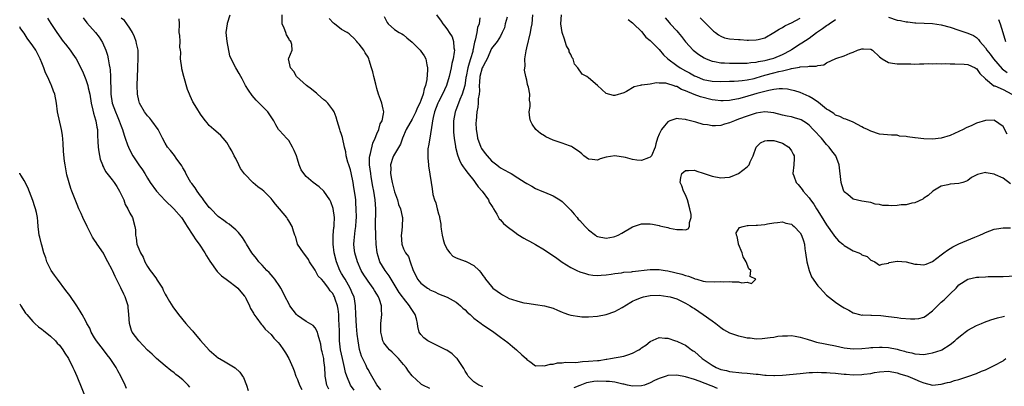
# Model space of a CAD drawing. Units: inches. Extents: x 2646000 to 2649000, y 1473000 to 1476000.
# Drawn here: x 2646000 to 2646223, y 1473761 to 1473844 of the extents above; entities that cross this region are included whole.
import ezdxf

# ---------------------------------------------------------------- set-up
doc = ezdxf.new("R2010")
doc.units = ezdxf.units.IN
doc.header["$MEASUREMENT"] = 0
doc.layers.add('LD26461473_2ft', color=232, linetype='Continuous')

msp = doc.modelspace()

# ---------------------------------------------------------------- linework, layer by layer
at = {"layer": 'LD26461473_2ft'}
for points, elevation in [([(2646006.29, 1473844.29), (2646007.04, 1473843.04), (2646008.4, 1473841), (2646009.86, 1473839), (2646010.37, 1473838.37), (2646011.43, 1473837), (2646012.07, 1473836.07), (2646012.77, 1473835), (2646014.24, 1473832.24), (2646015, 1473830.36), (2646015.43, 1473829), (2646015.52, 1473828.48), (2646015.87, 1473827), (2646016.19, 1473825), (2646016.6, 1473823.4), (2646016.71, 1473822.71), (2646017, 1473821.92), (2646017.2, 1473821.2), (2646017.28, 1473821), (2646017.51, 1473819.51), (2646017.65, 1473819), (2646017.65, 1473817.65), (2646017.75, 1473816.25), (2646017.78, 1473815), (2646017.93, 1473813.93), (2646018.27, 1473812.27), (2646018.75, 1473811), (2646018.81, 1473810.81), (2646019, 1473810.46), (2646019.49, 1473809.49), (2646021, 1473807.61), (2646021.44, 1473807), (2646022.04, 1473806.04), (2646022.66, 1473805), (2646023.59, 1473803), (2646023.95, 1473801.95), (2646024.55, 1473801), (2646025, 1473800.02), (2646025.57, 1473799), (2646026.12, 1473797), (2646026.25, 1473796.25), (2646026.25, 1473795), (2646026.42, 1473794.42), (2646026.58, 1473793), (2646027, 1473791.92), (2646027.38, 1473791), (2646027.99, 1473789.99), (2646028.38, 1473789), (2646029, 1473787.91), (2646029.6, 1473787), (2646030.22, 1473786.22), (2646031, 1473785.08), (2646031.04, 1473785.04), (2646032.36, 1473783), (2646032.55, 1473782.55), (2646033, 1473781.65), (2646033.23, 1473781.23), (2646033.38, 1473781), (2646033.96, 1473779.96), (2646034.75, 1473778.75), (2646036.01, 1473777), (2646037.64, 1473775), (2646038.3, 1473774.3), (2646039, 1473773.46), (2646039.23, 1473773.23), (2646039.4, 1473773), (2646041, 1473771.14), (2646043, 1473768.91), (2646045.11, 1473767.11), (2646045.28, 1473767), (2646047, 1473766.02), (2646048.9, 1473764.9), (2646049.93, 1473763.93), (2646050.56, 1473763), (2646050.72, 1473762.72), (2646051.42, 1473761), (2646051.79, 1473759.79)], 8670), ([(2646014.37, 1473844.37), (2646015.22, 1473843.22), (2646017.17, 1473841), (2646017.99, 1473839.99), (2646018.77, 1473838.77), (2646019.52, 1473837), (2646019.89, 1473835.89), (2646020.1, 1473835), (2646020.31, 1473833.69), (2646020.47, 1473833), (2646020.53, 1473832.53), (2646020.62, 1473831), (2646020.62, 1473829.38), (2646020.65, 1473829), (2646020.68, 1473827.32), (2646020.7, 1473827), (2646020.98, 1473825), (2646021.71, 1473823), (2646022.11, 1473822.11), (2646022.58, 1473821), (2646023, 1473819.75), (2646023.3, 1473819), (2646023.69, 1473817.69), (2646023.92, 1473817), (2646024.46, 1473815.54), (2646024.64, 1473815), (2646024.75, 1473814.75), (2646025.69, 1473813), (2646027, 1473810.97), (2646027.83, 1473809.83), (2646028.37, 1473809), (2646029, 1473807.93), (2646029.61, 1473807), (2646030.99, 1473805), (2646033, 1473802.89), (2646034.98, 1473801), (2646036.72, 1473799), (2646037, 1473798.6), (2646037.58, 1473797.58), (2646038, 1473797), (2646039.3, 1473795), (2646039.94, 1473793.94), (2646040.72, 1473793), (2646042.02, 1473791), (2646042.36, 1473790.36), (2646043.12, 1473789.12), (2646044.77, 1473786.77), (2646045, 1473786.57), (2646045.77, 1473785.77), (2646046.85, 1473785), (2646047.44, 1473784.56), (2646049, 1473783.38), (2646049.44, 1473783), (2646050.13, 1473782.13), (2646051, 1473781.17), (2646051.12, 1473781), (2646051.26, 1473780.74), (2646052.12, 1473779), (2646052.37, 1473778.37), (2646053, 1473777.33), (2646053.11, 1473777.11), (2646053.81, 1473776.19), (2646054.79, 1473774.79), (2646055, 1473774.58), (2646055.69, 1473773.69), (2646057, 1473772.49), (2646057.67, 1473771.67), (2646058.64, 1473770.64), (2646059, 1473770.18), (2646059.86, 1473769), (2646060.29, 1473768.29), (2646061.02, 1473767), (2646061.91, 1473765), (2646062.23, 1473764.23), (2646062.65, 1473763), (2646063, 1473762.27), (2646063.46, 1473761), (2646064.01, 1473760.01)], 8672), ([(2646070.1, 1473760.1), (2646069.63, 1473761), (2646069.36, 1473762.64), (2646069.28, 1473763), (2646069.25, 1473763.26), (2646069.21, 1473765), (2646069, 1473766.6), (2646068.94, 1473767), (2646068.56, 1473768.56), (2646068.47, 1473769), (2646068.27, 1473770.27), (2646068.09, 1473771), (2646067.65, 1473772.35), (2646067.54, 1473773), (2646067, 1473773.96), (2646066.52, 1473774.52), (2646065, 1473775.43), (2646063, 1473776.8), (2646062.8, 1473777), (2646061.27, 1473779), (2646061, 1473779.49), (2646060.22, 1473781), (2646059.84, 1473781.84), (2646059.24, 1473783), (2646059, 1473783.37), (2646057.88, 1473785), (2646057.48, 1473785.48), (2646056.54, 1473786.54), (2646056.07, 1473787), (2646055, 1473788.19), (2646054.21, 1473789), (2646053.69, 1473789.69), (2646052.64, 1473791), (2646051.41, 1473793), (2646051.27, 1473793.27), (2646050.52, 1473794.52), (2646049.65, 1473795.65), (2646049, 1473796.24), (2646048.13, 1473797), (2646047.49, 1473797.49), (2646047, 1473797.78), (2646046.33, 1473798.33), (2646045, 1473799.25), (2646043.33, 1473801), (2646043, 1473801.33), (2646041.72, 1473803), (2646041.43, 1473803.43), (2646041, 1473803.94), (2646040.21, 1473805), (2646039.76, 1473805.76), (2646039, 1473806.73), (2646038.8, 1473807), (2646038.5, 1473807.5), (2646037.67, 1473809), (2646037.49, 1473809.49), (2646037, 1473810.28), (2646036.76, 1473810.76), (2646035.49, 1473812.51), (2646035.09, 1473813.09), (2646034.21, 1473814.21), (2646033.55, 1473815), (2646033, 1473815.92), (2646032.41, 1473817), (2646031.95, 1473817.95), (2646031.41, 1473819), (2646030, 1473821), (2646029.55, 1473821.55), (2646029, 1473822.07), (2646028.31, 1473823), (2646027.15, 1473825), (2646027, 1473825.56), (2646026.7, 1473827), (2646026.64, 1473829), (2646026.69, 1473831), (2646026.77, 1473832.77), (2646026.78, 1473833.22), (2646026.89, 1473835), (2646026.84, 1473837), (2646026.51, 1473838.51), (2646026.39, 1473839), (2646026.02, 1473840.02), (2646025.59, 1473841), (2646025, 1473842.02), (2646024.33, 1473843), (2646023.77, 1473843.77), (2646023, 1473844.28)], 8674), ([(2646075.86, 1473759.86), (2646075.02, 1473761), (2646074.15, 1473763), (2646073.87, 1473763.87), (2646073.65, 1473765), (2646073.18, 1473767), (2646072.76, 1473769), (2646072.54, 1473771), (2646072.5, 1473773), (2646072.47, 1473775), (2646072.41, 1473775.59), (2646072.36, 1473777), (2646072.23, 1473778.23), (2646072.04, 1473779), (2646071.53, 1473780.47), (2646071.36, 1473781), (2646071.23, 1473781.23), (2646071, 1473781.74), (2646070.4, 1473782.4), (2646070.04, 1473783), (2646069, 1473784.44), (2646068.46, 1473785), (2646067.72, 1473785.72), (2646067, 1473787.07), (2646065.74, 1473789), (2646065.48, 1473789.48), (2646064.66, 1473790.66), (2646064.34, 1473791), (2646063, 1473793), (2646062.59, 1473794.59), (2646062.42, 1473795), (2646062.1, 1473795.9), (2646061.8, 1473797), (2646061, 1473798.29), (2646060.74, 1473798.74), (2646060.57, 1473799), (2646058.93, 1473801), (2646058.03, 1473802.03), (2646057.29, 1473803), (2646057, 1473803.31), (2646055.33, 1473805), (2646055, 1473805.27), (2646054, 1473806), (2646052.93, 1473806.93), (2646051, 1473808.96), (2646050.11, 1473810.11), (2646049.71, 1473811), (2646049, 1473812.38), (2646048.65, 1473813), (2646048.13, 1473814.13), (2646047.58, 1473815), (2646047, 1473816.01), (2646046.13, 1473817), (2646045.62, 1473817.62), (2646045, 1473818.19), (2646044, 1473819), (2646043, 1473819.94), (2646042.49, 1473820.49), (2646042.13, 1473821), (2646041.62, 1473821.62), (2646041, 1473822.45), (2646040.19, 1473823.81), (2646039.28, 1473825.28), (2646038.64, 1473826.64), (2646038.53, 1473827), (2646038.09, 1473828.09), (2646037.22, 1473831), (2646036.78, 1473832.78), (2646036.75, 1473833), (2646036.5, 1473835), (2646036.52, 1473836.52), (2646036.45, 1473837), (2646036.31, 1473837.69), (2646036.36, 1473839), (2646036.34, 1473840.34), (2646036.16, 1473841), (2646036.21, 1473843), (2646036.15, 1473844.15)], 8676), ([(2646081.92, 1473759.92), (2646080.98, 1473761.02), (2646079.82, 1473763), (2646079.57, 1473763.57), (2646079, 1473764.5), (2646078.75, 1473765), (2646078.55, 1473765.45), (2646077.55, 1473767.55), (2646077.07, 1473769.07), (2646076.73, 1473771), (2646076.55, 1473772.55), (2646076.38, 1473774.38), (2646076.24, 1473777), (2646076.17, 1473779), (2646076.01, 1473780.01), (2646075.82, 1473781), (2646075.58, 1473781.58), (2646074.94, 1473783), (2646073.8, 1473785), (2646073.52, 1473785.52), (2646073, 1473786.34), (2646072.61, 1473787), (2646071.81, 1473789), (2646071.34, 1473791), (2646071.06, 1473793), (2646071.07, 1473795), (2646071.25, 1473796.75), (2646071.31, 1473797), (2646071.35, 1473797.35), (2646071.38, 1473799), (2646071.08, 1473801.08), (2646070.57, 1473802.57), (2646070.33, 1473803), (2646069, 1473804.99), (2646067.95, 1473805.95), (2646066.54, 1473807), (2646065, 1473808.36), (2646064.42, 1473809), (2646063.85, 1473809.85), (2646063.38, 1473811), (2646063, 1473812.24), (2646062.74, 1473813), (2646062.24, 1473814.24), (2646061.89, 1473815), (2646061, 1473816.51), (2646060.53, 1473817), (2646059.81, 1473817.81), (2646058.84, 1473818.84), (2646058.72, 1473819), (2646058.08, 1473820.08), (2646057.6, 1473821), (2646057, 1473821.84), (2646056.57, 1473822.57), (2646056.26, 1473823), (2646055, 1473824.26), (2646054.31, 1473825), (2646053.65, 1473825.65), (2646052.72, 1473826.72), (2646051.89, 1473827.89), (2646051.24, 1473829), (2646050.46, 1473830.46), (2646050.13, 1473831), (2646049.74, 1473831.74), (2646048.99, 1473833), (2646047.93, 1473835), (2646047.68, 1473835.68), (2646047.05, 1473839), (2646046.83, 1473841), (2646047.11, 1473843), (2646047.14, 1473843.14), (2646047.75, 1473845)], 8678), ([(2646093, 1473760.25), (2646091.43, 1473761), (2646091.14, 1473761.14), (2646091, 1473761.24), (2646089, 1473763.07), (2646088.18, 1473764.18), (2646087.64, 1473765), (2646087, 1473765.67), (2646085.91, 1473767), (2646084.43, 1473768.43), (2646083.88, 1473769), (2646083.46, 1473769.46), (2646082.59, 1473770.59), (2646082.37, 1473771), (2646082.18, 1473771.82), (2646081.86, 1473773), (2646081.91, 1473775), (2646082.14, 1473777), (2646082.04, 1473778.04), (2646082.04, 1473779), (2646081.57, 1473780.43), (2646081.35, 1473781), (2646081, 1473781.59), (2646080.44, 1473782.44), (2646080.13, 1473783), (2646079, 1473784.55), (2646078.69, 1473785), (2646078.02, 1473786.02), (2646077.45, 1473787), (2646076.57, 1473789), (2646076.01, 1473791), (2646075.87, 1473792.13), (2646075.78, 1473793), (2646075.84, 1473793.84), (2646076.07, 1473796.07), (2646076.25, 1473797), (2646076.31, 1473798.31), (2646076.36, 1473799), (2646076.33, 1473801), (2646076.26, 1473802.26), (2646076.2, 1473803), (2646076.07, 1473804.07), (2646075.81, 1473805.81), (2646075.6, 1473807), (2646075.17, 1473809.17), (2646075, 1473809.87), (2646074.74, 1473810.74), (2646074.63, 1473811), (2646074.44, 1473811.56), (2646074.06, 1473813), (2646073.96, 1473813.96), (2646073.67, 1473815), (2646073.2, 1473817.2), (2646073, 1473817.86), (2646072.7, 1473818.7), (2646072.63, 1473819), (2646072.02, 1473821), (2646071.8, 1473821.8), (2646071.31, 1473823), (2646071, 1473823.48), (2646069.9, 1473825), (2646069.46, 1473825.46), (2646069, 1473825.74), (2646067.54, 1473827), (2646067.28, 1473827.28), (2646067, 1473827.47), (2646066.17, 1473828.17), (2646065.03, 1473829), (2646062.74, 1473831), (2646062.15, 1473832.15), (2646061.38, 1473833), (2646060.97, 1473835), (2646061, 1473835.17), (2646061.8, 1473837), (2646061.74, 1473838.26), (2646061.49, 1473839), (2646061.21, 1473839.21), (2646061, 1473839.67), (2646060.48, 1473840.48), (2646060.33, 1473841), (2646059.99, 1473842.01), (2646059.53, 1473843), (2646059.5, 1473843.5), (2646059.5, 1473845)], 8680), ([(2646105, 1473760.57), (2646104.72, 1473760.72), (2646104.09, 1473761), (2646103, 1473761.7), (2646101.72, 1473763), (2646101.48, 1473763.48), (2646101, 1473764.18), (2646100.75, 1473764.75), (2646100.6, 1473765), (2646099.68, 1473766.32), (2646099.24, 1473767), (2646099.12, 1473767.12), (2646099, 1473767.21), (2646098.08, 1473768.08), (2646096.88, 1473768.88), (2646096.65, 1473769), (2646095, 1473769.85), (2646094.2, 1473770.2), (2646092.85, 1473770.85), (2646092.59, 1473771), (2646091.68, 1473771.68), (2646091, 1473772.5), (2646090.62, 1473773), (2646090.26, 1473774.26), (2646090.2, 1473775), (2646089.98, 1473776.02), (2646089.7, 1473777), (2646088.61, 1473778.61), (2646088.41, 1473779), (2646087, 1473780.68), (2646086.79, 1473781), (2646086.04, 1473782.04), (2646083.78, 1473785.78), (2646082.88, 1473787), (2646081.69, 1473789), (2646081.51, 1473789.51), (2646081.07, 1473791), (2646080.86, 1473793), (2646080.78, 1473794.78), (2646080.78, 1473795.22), (2646080.72, 1473797), (2646080.75, 1473801), (2646080.64, 1473803), (2646080.33, 1473805), (2646080.09, 1473806.09), (2646079.74, 1473808.26), (2646079.6, 1473809), (2646079.35, 1473811), (2646079.36, 1473812.64), (2646079.39, 1473813), (2646079.57, 1473813.57), (2646080.09, 1473815.91), (2646080.64, 1473817), (2646081, 1473818), (2646081.42, 1473819), (2646081.74, 1473820.26), (2646082.18, 1473821), (2646082.52, 1473822.52), (2646082.56, 1473823), (2646082.42, 1473823.58), (2646082.12, 1473825), (2646081.8, 1473825.8), (2646081.4, 1473827), (2646081, 1473828.29), (2646080.73, 1473829.27), (2646080.28, 1473831), (2646080.07, 1473832.07), (2646079.81, 1473833), (2646079.28, 1473834.72), (2646079.21, 1473835), (2646079, 1473835.39), (2646078.37, 1473836.37), (2646078.02, 1473837), (2646077, 1473838.38), (2646076.7, 1473838.7), (2646076.48, 1473839), (2646075.74, 1473839.74), (2646075, 1473840.42), (2646074.68, 1473840.68), (2646074.26, 1473841), (2646073, 1473841.72), (2646071.37, 1473843), (2646071.15, 1473843.15), (2646070.19, 1473844.19)], 8682), ([(2646082.67, 1473844.67), (2646083, 1473843.87), (2646083.3, 1473843.3), (2646083.54, 1473843), (2646085, 1473841.66), (2646086.08, 1473841), (2646086.68, 1473840.68), (2646087, 1473840.45), (2646087.83, 1473839.83), (2646089, 1473838.85), (2646090.84, 1473837), (2646091, 1473836.81), (2646091.73, 1473835.73), (2646092.07, 1473835), (2646092.3, 1473833.7), (2646092.48, 1473833), (2646092.51, 1473832.51), (2646092.33, 1473830.33), (2646092.04, 1473829), (2646091.74, 1473828.26), (2646091.51, 1473827), (2646091, 1473825.58), (2646090.75, 1473825), (2646090.15, 1473823.85), (2646089.82, 1473823), (2646089, 1473821.35), (2646087.68, 1473819), (2646086.83, 1473817), (2646086.34, 1473815.66), (2646084.74, 1473813), (2646084.65, 1473812.65), (2646084.06, 1473811), (2646084.14, 1473810.14), (2646084.08, 1473809), (2646084.3, 1473807.7), (2646084.46, 1473807), (2646085, 1473804.87), (2646085.65, 1473803), (2646085.94, 1473801.94), (2646086.32, 1473801), (2646086.73, 1473799.27), (2646086.78, 1473799), (2646086.76, 1473797), (2646086.57, 1473795.43), (2646086.53, 1473795), (2646086.64, 1473793), (2646087, 1473791.93), (2646087.51, 1473791), (2646088.17, 1473790.17), (2646088.58, 1473789), (2646089.23, 1473787), (2646089.87, 1473785.88), (2646090.24, 1473785), (2646091, 1473784.12), (2646092.45, 1473783), (2646092.79, 1473782.8), (2646093, 1473782.62), (2646094.18, 1473782.18), (2646095, 1473781.68), (2646096.94, 1473780.94), (2646099, 1473779.82), (2646099.42, 1473779.42), (2646099.95, 1473779), (2646100.46, 1473778.46), (2646101, 1473778.07), (2646101.51, 1473777.51), (2646102.12, 1473777), (2646103, 1473776.19), (2646104.63, 1473775), (2646104.83, 1473774.83), (2646107.2, 1473773.2), (2646109, 1473771.9), (2646110.66, 1473770.66), (2646111.77, 1473769.77), (2646112.69, 1473769), (2646113.85, 1473767.85), (2646114.86, 1473767), (2646115, 1473766.81), (2646115.65, 1473766.35), (2646117, 1473765.34), (2646118.59, 1473765.41), (2646119, 1473765.34), (2646120.26, 1473765.74), (2646121, 1473765.77), (2646121.95, 1473766.05), (2646123, 1473766.06), (2646123.78, 1473766.22), (2646126.14, 1473766.14), (2646127.64, 1473766.36), (2646129, 1473766.39), (2646131, 1473766.58), (2646131.4, 1473766.6), (2646133, 1473766.85), (2646133.15, 1473766.85), (2646133.99, 1473767), (2646137, 1473767.59), (2646137.88, 1473767.88), (2646139, 1473768.21), (2646140.4, 1473769), (2646140.77, 1473769.23), (2646141, 1473769.42), (2646141.97, 1473770.03), (2646143, 1473770.89), (2646145, 1473771.76), (2646146.33, 1473771.67), (2646147, 1473771.61), (2646148.71, 1473771), (2646149, 1473770.92), (2646150.32, 1473770.32), (2646151, 1473770.06), (2646151.62, 1473769.62), (2646152.37, 1473769), (2646152.75, 1473768.75), (2646153, 1473768.59), (2646154.75, 1473767), (2646157, 1473765.48), (2646157.95, 1473765), (2646159, 1473764.56), (2646160.29, 1473764.29), (2646161, 1473764.09), (2646163.79, 1473763.79), (2646165, 1473763.71), (2646167, 1473763.47), (2646167.45, 1473763.45), (2646169, 1473763.24), (2646169.26, 1473763.26), (2646171, 1473763.16), (2646171.18, 1473763.18), (2646173, 1473763.26), (2646177, 1473763.65), (2646177.7, 1473763.7), (2646179, 1473763.82), (2646179.82, 1473763.82), (2646181, 1473763.89), (2646181.84, 1473763.84), (2646183, 1473763.84), (2646183.76, 1473763.76), (2646185, 1473763.69), (2646185.61, 1473763.61), (2646187, 1473763.5), (2646187.45, 1473763.45), (2646189, 1473763.35), (2646191, 1473763.37), (2646191.44, 1473763.44), (2646193, 1473763.63), (2646193.81, 1473763.81), (2646195, 1473764.03), (2646197, 1473764.14), (2646199, 1473763.77), (2646199.57, 1473763.57), (2646201.38, 1473763), (2646203, 1473762.32), (2646204.23, 1473761.77), (2646205, 1473761.53), (2646207, 1473760.99), (2646209, 1473761.16), (2646210.4, 1473761.6), (2646211, 1473761.68), (2646212, 1473762), (2646213, 1473762.24), (2646215, 1473762.9), (2646217, 1473763.64), (2646218.13, 1473764.13), (2646219, 1473764.48), (2646221, 1473765.42), (2646223, 1473766.53), (2646223.28, 1473766.72), (2646223.61, 1473767)], 8684), ([(2646094.54, 1473845), (2646095.57, 1473843.57), (2646095.95, 1473843), (2646096.42, 1473842.42), (2646097, 1473841.62), (2646097.43, 1473841), (2646098.04, 1473840.04), (2646098.35, 1473839), (2646098.46, 1473837.54), (2646098.58, 1473837), (2646098.56, 1473836.56), (2646098.29, 1473835), (2646098, 1473834), (2646097.84, 1473833), (2646097.41, 1473831), (2646096.82, 1473829), (2646095.91, 1473827), (2646095, 1473825.31), (2646094.85, 1473825), (2646094.06, 1473823), (2646093.74, 1473821.74), (2646093.59, 1473821), (2646093.57, 1473820.43), (2646092.98, 1473817), (2646092.73, 1473815.27), (2646092.65, 1473815), (2646092.59, 1473814.59), (2646092.58, 1473813), (2646092.55, 1473812.55), (2646092.74, 1473811), (2646092.74, 1473810.74), (2646093.28, 1473807), (2646093.54, 1473805.54), (2646093.72, 1473804.28), (2646094.08, 1473803), (2646094.37, 1473802.37), (2646094.68, 1473801), (2646095, 1473799.88), (2646095.22, 1473799.22), (2646095.23, 1473799), (2646095.51, 1473797.51), (2646095.53, 1473797), (2646095.59, 1473796.41), (2646095.79, 1473795), (2646096.02, 1473794.02), (2646096.33, 1473793), (2646097, 1473791.66), (2646097.55, 1473791), (2646098.26, 1473790.26), (2646099, 1473789.85), (2646099.61, 1473789.61), (2646101, 1473789.14), (2646101.12, 1473789.12), (2646101.42, 1473789), (2646103, 1473788.15), (2646104.22, 1473787), (2646104.57, 1473786.57), (2646105, 1473785.88), (2646105.38, 1473785.38), (2646105.6, 1473785), (2646107, 1473783.33), (2646107.31, 1473783), (2646108.27, 1473782.27), (2646109, 1473781.77), (2646109.5, 1473781.5), (2646110.31, 1473781), (2646111, 1473780.66), (2646111.54, 1473780.46), (2646113, 1473780.03), (2646114.32, 1473779.68), (2646115, 1473779.59), (2646115.54, 1473779.54), (2646117, 1473779.25), (2646119, 1473778.98), (2646121, 1473778.42), (2646121.96, 1473777.96), (2646123, 1473777.54), (2646123.37, 1473777.37), (2646124.48, 1473777), (2646125, 1473776.85), (2646127, 1473776.54), (2646127.49, 1473776.51), (2646129, 1473776.48), (2646131, 1473776.63), (2646133, 1473777.02), (2646135, 1473777.66), (2646136.6, 1473778.6), (2646137, 1473778.82), (2646137.25, 1473779), (2646139, 1473780.04), (2646139.64, 1473780.36), (2646141, 1473780.88), (2646141.49, 1473781), (2646143, 1473781.3), (2646145, 1473781.38), (2646147, 1473781.13), (2646147.49, 1473781), (2646149, 1473780.53), (2646150.06, 1473780.06), (2646151, 1473779.61), (2646152.05, 1473779), (2646152.6, 1473778.6), (2646153, 1473778.35), (2646154.97, 1473777), (2646157, 1473775.54), (2646157.87, 1473775), (2646159, 1473774.04), (2646159.64, 1473773.64), (2646161, 1473772.82), (2646163, 1473772.14), (2646164.09, 1473771.91), (2646165, 1473771.74), (2646165.69, 1473771.69), (2646167, 1473771.52), (2646168.41, 1473771.59), (2646169, 1473771.6), (2646170.18, 1473771.82), (2646171, 1473771.89), (2646171.93, 1473772.07), (2646173, 1473772.15), (2646174.15, 1473772.15), (2646175, 1473772.22), (2646175.88, 1473772.12), (2646177, 1473771.9), (2646178.6, 1473771.4), (2646179.77, 1473771), (2646180.71, 1473770.71), (2646185, 1473769.87), (2646187, 1473769.44), (2646189, 1473769.21), (2646191, 1473769.29), (2646192.54, 1473769.46), (2646193, 1473769.49), (2646193.5, 1473769.5), (2646195, 1473769.6), (2646195.57, 1473769.57), (2646197, 1473769.51), (2646199, 1473769.14), (2646199.44, 1473769), (2646200.68, 1473768.68), (2646201, 1473768.57), (2646202.28, 1473768.28), (2646203, 1473768.06), (2646204.03, 1473768.03), (2646205, 1473767.95), (2646206.16, 1473768.16), (2646207, 1473768.28), (2646209, 1473768.95), (2646209.11, 1473769), (2646211, 1473770.21), (2646212.03, 1473771), (2646212.55, 1473771.45), (2646213, 1473771.88), (2646213.64, 1473772.36), (2646214.44, 1473773), (2646215, 1473773.42), (2646217, 1473774.5), (2646218.15, 1473775), (2646218.76, 1473775.24), (2646220.22, 1473775.78), (2646221, 1473776), (2646221.74, 1473776.26), (2646223, 1473776.54), (2646223.35, 1473776.65)], 8686), ([(2646104.33, 1473844.33), (2646104.17, 1473843), (2646103.85, 1473842.15), (2646103.7, 1473841), (2646103.29, 1473839.29), (2646103.15, 1473838.85), (2646103, 1473838.07), (2646102.8, 1473837.2), (2646102.78, 1473837), (2646102.73, 1473836.73), (2646102.26, 1473835), (2646101.92, 1473834.08), (2646101.65, 1473833), (2646101.23, 1473831), (2646101.21, 1473830.79), (2646101, 1473829.49), (2646100.91, 1473829), (2646100.32, 1473827), (2646099.8, 1473825.8), (2646099.5, 1473825), (2646099.39, 1473824.61), (2646098.84, 1473823.16), (2646098.76, 1473823), (2646098.4, 1473821), (2646098.38, 1473819), (2646098.41, 1473818.41), (2646098.55, 1473817), (2646098.83, 1473815.17), (2646098.84, 1473815), (2646099.25, 1473813.25), (2646099.8, 1473811.8), (2646100.29, 1473811), (2646100.54, 1473810.54), (2646101, 1473809.91), (2646101.37, 1473809.37), (2646101.7, 1473809), (2646103, 1473807.4), (2646103.3, 1473807), (2646104, 1473806), (2646104.85, 1473805), (2646106.34, 1473803), (2646106.5, 1473802.5), (2646107, 1473801.77), (2646107.28, 1473801.28), (2646107.48, 1473801), (2646108.22, 1473799.78), (2646108.58, 1473799), (2646108.73, 1473798.73), (2646109, 1473798.53), (2646109.69, 1473797.69), (2646110.54, 1473797), (2646112.27, 1473795.73), (2646113, 1473795.17), (2646114.32, 1473794.32), (2646115, 1473793.97), (2646115.62, 1473793.62), (2646117, 1473792.86), (2646119, 1473791.66), (2646121.79, 1473789.79), (2646123, 1473788.92), (2646125, 1473787.68), (2646126.37, 1473787), (2646127, 1473786.7), (2646128.28, 1473786.28), (2646129, 1473786.08), (2646129.96, 1473785.96), (2646131, 1473785.85), (2646131.9, 1473785.9), (2646133, 1473786), (2646134.16, 1473786.16), (2646135, 1473786.32), (2646136.49, 1473786.49), (2646137, 1473786.58), (2646138.73, 1473786.73), (2646139, 1473786.77), (2646143, 1473787.21), (2646145, 1473787.21), (2646146.34, 1473787), (2646147, 1473786.91), (2646148.56, 1473786.56), (2646150.15, 1473786.15), (2646151, 1473785.85), (2646151.69, 1473785.69), (2646153, 1473785.15), (2646153.14, 1473785.14), (2646153.55, 1473785), (2646155, 1473784.6), (2646155.49, 1473784.51), (2646157.61, 1473784.39), (2646159, 1473784.51), (2646159.54, 1473784.46), (2646161, 1473784.52), (2646161.6, 1473784.4), (2646163, 1473784.4), (2646163.8, 1473784.2), (2646165, 1473784.34), (2646165.92, 1473784.08), (2646166.92, 1473785), (2646165.63, 1473785.64), (2646165.78, 1473787), (2646165.37, 1473787.37), (2646164.72, 1473789), (2646164.09, 1473790.09), (2646163.84, 1473791), (2646163.03, 1473793), (2646163.04, 1473793.04), (2646163, 1473793.14), (2646162.71, 1473794.71), (2646162.56, 1473795), (2646162.47, 1473795.53), (2646163.21, 1473796.79), (2646164.06, 1473797), (2646165, 1473797.18), (2646165.2, 1473797.2), (2646167, 1473797.26), (2646167.32, 1473797.32), (2646169, 1473797.45), (2646169.58, 1473797.58), (2646171, 1473797.84), (2646171.88, 1473797.88), (2646173, 1473798.02), (2646173.76, 1473797.76), (2646175, 1473797.51), (2646175.27, 1473797.27), (2646175.65, 1473797), (2646177, 1473795.58), (2646177.32, 1473795), (2646177.74, 1473793.74), (2646177.95, 1473793), (2646178.05, 1473791.95), (2646178.23, 1473791), (2646178.52, 1473789), (2646179.06, 1473787), (2646179.59, 1473785.59), (2646181, 1473783.53), (2646181.49, 1473783), (2646182.2, 1473782.2), (2646183, 1473781.43), (2646185, 1473779.84), (2646186.21, 1473779), (2646187, 1473778.51), (2646188, 1473778), (2646189, 1473777.42), (2646189.3, 1473777.3), (2646190.44, 1473777), (2646191, 1473776.89), (2646191.1, 1473776.9), (2646193, 1473776.82), (2646193.17, 1473776.83), (2646195.25, 1473776.75), (2646197, 1473776.58), (2646199, 1473776.34), (2646199.79, 1473776.21), (2646201.99, 1473776.01), (2646203, 1473776.01), (2646203.87, 1473776.13), (2646205, 1473776.43), (2646205.38, 1473776.62), (2646207, 1473777.82), (2646208.16, 1473779), (2646209, 1473779.79), (2646209.65, 1473780.35), (2646211, 1473781.73), (2646212.33, 1473783), (2646213, 1473783.71), (2646215, 1473785), (2646217, 1473785.46), (2646217.49, 1473785.49), (2646219, 1473785.58), (2646219.6, 1473785.6), (2646223, 1473785.66), (2646227, 1473785.84)], 8688), ([(2646110.53, 1473844.53), (2646110.11, 1473843), (2646109.91, 1473842.09), (2646109.42, 1473841), (2646109, 1473840.15), (2646108.26, 1473839), (2646107, 1473837.37), (2646105.99, 1473835), (2646105.66, 1473834.34), (2646105, 1473833.23), (2646104.91, 1473833), (2646104.35, 1473831), (2646104.29, 1473829.71), (2646104.2, 1473829), (2646104.26, 1473827.74), (2646104.17, 1473827), (2646103.99, 1473825.99), (2646103.99, 1473825), (2646103.93, 1473824.07), (2646103.7, 1473823), (2646103.48, 1473821), (2646103.46, 1473820.54), (2646103.48, 1473819), (2646103.72, 1473817.72), (2646103.81, 1473817), (2646104.57, 1473815), (2646104.72, 1473814.72), (2646105.56, 1473813.56), (2646105.99, 1473813), (2646107, 1473811.92), (2646108.19, 1473811), (2646108.62, 1473810.62), (2646109, 1473810.33), (2646109.86, 1473809.86), (2646111, 1473809.21), (2646111.15, 1473809.15), (2646111.42, 1473809), (2646113, 1473808.04), (2646114.61, 1473807), (2646115, 1473806.72), (2646116.11, 1473806.11), (2646117, 1473805.58), (2646118.43, 1473805), (2646119, 1473804.74), (2646121, 1473803.91), (2646122.51, 1473803), (2646123, 1473802.66), (2646125, 1473800.69), (2646125.75, 1473799.75), (2646126.44, 1473799), (2646126.68, 1473798.68), (2646127, 1473798.38), (2646128.2, 1473797), (2646129, 1473796.2), (2646130.56, 1473795), (2646130.82, 1473794.82), (2646131, 1473794.73), (2646133, 1473794.31), (2646134.64, 1473794.64), (2646135, 1473794.69), (2646135.7, 1473795), (2646136.54, 1473795.46), (2646139, 1473796.93), (2646141, 1473797.57), (2646143, 1473797.55), (2646143.5, 1473797.5), (2646145, 1473797.19), (2646145.17, 1473797.17), (2646145.84, 1473797), (2646147, 1473796.73), (2646147.39, 1473796.61), (2646149, 1473796.28), (2646150.32, 1473796.32), (2646151, 1473796.2), (2646151.57, 1473796.43), (2646151.91, 1473797), (2646151.86, 1473797.86), (2646152.27, 1473799), (2646152.29, 1473799.71), (2646152, 1473801), (2646151.46, 1473803), (2646151, 1473804.17), (2646150.55, 1473805), (2646150.18, 1473806.18), (2646149.77, 1473807), (2646149.91, 1473808.09), (2646150.18, 1473809), (2646151, 1473809.7), (2646151.66, 1473809.66), (2646153, 1473809.75), (2646153.53, 1473809.53), (2646155, 1473809.12), (2646157, 1473808.42), (2646159, 1473808.02), (2646159.92, 1473808.08), (2646161, 1473808.21), (2646161.59, 1473808.41), (2646163, 1473809.03), (2646165, 1473810.49), (2646165.44, 1473811), (2646165.67, 1473811.67), (2646166.31, 1473813), (2646167.04, 1473815), (2646168.01, 1473815.99), (2646169, 1473816.41), (2646169.51, 1473816.49), (2646171, 1473816.52), (2646171.74, 1473816.27), (2646173, 1473815.87), (2646174.41, 1473815), (2646174.65, 1473814.65), (2646175, 1473814.12), (2646175.42, 1473813.42), (2646175.64, 1473813), (2646175.62, 1473812.38), (2646175.55, 1473811), (2646175.34, 1473809), (2646175.52, 1473808.48), (2646176.11, 1473807), (2646176.53, 1473806.53), (2646177.41, 1473805.41), (2646177.66, 1473805), (2646179, 1473803.46), (2646179.31, 1473803), (2646180.07, 1473802.07), (2646180.67, 1473801), (2646181, 1473800.52), (2646182.35, 1473798.35), (2646183, 1473797.34), (2646184.63, 1473795), (2646184.76, 1473794.76), (2646185.72, 1473793.72), (2646186.64, 1473793), (2646187, 1473792.66), (2646187.84, 1473792.16), (2646189, 1473791.45), (2646190.3, 1473791), (2646190.77, 1473790.77), (2646191, 1473790.56), (2646192.17, 1473790.17), (2646193, 1473789.37), (2646193.28, 1473789.28), (2646193.89, 1473789), (2646195, 1473788.22), (2646195.56, 1473788.44), (2646197, 1473788.67), (2646197.19, 1473788.81), (2646198.1, 1473789), (2646199, 1473789.12), (2646199.1, 1473789.1), (2646201.02, 1473788.98), (2646203, 1473788.44), (2646203.56, 1473788.44), (2646205, 1473788.25), (2646205.53, 1473788.47), (2646207, 1473789.05), (2646209, 1473790.53), (2646209.57, 1473791), (2646210.38, 1473791.62), (2646211, 1473792.01), (2646211.63, 1473792.37), (2646213, 1473793.05), (2646216.58, 1473794.58), (2646217.72, 1473795), (2646218.6, 1473795.4), (2646219, 1473795.63), (2646220.03, 1473795.97), (2646221, 1473796.34), (2646221.54, 1473796.46), (2646223, 1473796.66), (2646224.66, 1473796.66)], 8690), ([(2646224.66, 1473806.66), (2646223, 1473807.94), (2646221.26, 1473808.74), (2646221, 1473808.84), (2646219.16, 1473809.16), (2646219, 1473809.22), (2646217.18, 1473808.82), (2646215.87, 1473808.13), (2646215, 1473807.46), (2646214.7, 1473807.3), (2646213.87, 1473807), (2646213, 1473806.73), (2646211, 1473806.6), (2646210.46, 1473806.46), (2646209, 1473806.17), (2646207.07, 1473805), (2646205.99, 1473804.01), (2646205, 1473803.38), (2646204.79, 1473803.21), (2646203, 1473802.37), (2646202.3, 1473802.3), (2646201, 1473801.92), (2646199.87, 1473801.87), (2646199, 1473801.74), (2646197.69, 1473801.69), (2646197, 1473801.73), (2646195.73, 1473801.73), (2646195, 1473801.96), (2646194.02, 1473802.02), (2646193, 1473802.4), (2646192.47, 1473802.47), (2646191, 1473802.76), (2646189, 1473803.21), (2646187.79, 1473804.21), (2646187, 1473804.82), (2646186.91, 1473805), (2646186.41, 1473806.41), (2646186.26, 1473807), (2646185.86, 1473811), (2646185.07, 1473813), (2646184.16, 1473814.16), (2646183.6, 1473815), (2646183, 1473815.6), (2646181.83, 1473817), (2646181.43, 1473817.43), (2646180.45, 1473818.45), (2646179.97, 1473819), (2646179, 1473819.99), (2646178.42, 1473820.42), (2646177.2, 1473821.2), (2646177, 1473821.3), (2646175.68, 1473821.68), (2646175, 1473821.86), (2646174.05, 1473822.05), (2646173, 1473822.28), (2646171, 1473822.78), (2646169, 1473823.01), (2646167, 1473822.7), (2646166.58, 1473822.58), (2646165, 1473822.06), (2646163, 1473821.31), (2646162.09, 1473821), (2646161.34, 1473820.67), (2646161, 1473820.5), (2646159.8, 1473820.2), (2646159, 1473819.93), (2646157.82, 1473819.82), (2646157, 1473819.82), (2646155.97, 1473820.03), (2646155, 1473820.12), (2646153.35, 1473820.65), (2646153, 1473820.72), (2646152.15, 1473821), (2646151.22, 1473821.22), (2646151, 1473821.3), (2646149.41, 1473821.41), (2646149, 1473821.51), (2646147.44, 1473821), (2646147, 1473820.76), (2646146.19, 1473819.81), (2646145.53, 1473819), (2646145, 1473817.91), (2646144.65, 1473817), (2646144.29, 1473815.71), (2646144.14, 1473815), (2646143.26, 1473813), (2646143.15, 1473812.85), (2646143, 1473812.69), (2646142.6, 1473812.6), (2646141, 1473811.99), (2646139.93, 1473812.07), (2646139, 1473812.21), (2646137.38, 1473812.62), (2646135, 1473813.03), (2646133, 1473812.72), (2646131.66, 1473812.34), (2646131, 1473812.06), (2646129.8, 1473812.2), (2646129, 1473812.23), (2646127.97, 1473813), (2646127.46, 1473813.46), (2646127, 1473813.83), (2646125.37, 1473815), (2646125.14, 1473815.14), (2646124.7, 1473815.31), (2646123, 1473815.87), (2646121.65, 1473816.35), (2646121, 1473816.55), (2646119.31, 1473817.31), (2646119, 1473817.53), (2646118.07, 1473818.07), (2646117.07, 1473819), (2646116.19, 1473820.19), (2646115.82, 1473821), (2646115.65, 1473821.65), (2646115.55, 1473823), (2646115.78, 1473824.22), (2646115.76, 1473825), (2646115.63, 1473825.63), (2646115.68, 1473827), (2646115.4, 1473828.6), (2646115.27, 1473829), (2646115.18, 1473829.18), (2646115, 1473830.16), (2646114.78, 1473831), (2646114.45, 1473832.45), (2646114.52, 1473833), (2646114.61, 1473833.39), (2646114.58, 1473835), (2646114.84, 1473836.84), (2646115, 1473837.56), (2646115.86, 1473841), (2646116, 1473842), (2646116.18, 1473843), (2646116.38, 1473845)], 8692), ([(2646223.93, 1473817.93), (2646223, 1473819.69), (2646221.07, 1473821.07), (2646221, 1473821.1), (2646219, 1473821.04), (2646217, 1473820.42), (2646215.94, 1473819.94), (2646214.63, 1473819.37), (2646213.95, 1473819), (2646213, 1473818.53), (2646211, 1473817.63), (2646209, 1473817.02), (2646207, 1473816.82), (2646205, 1473816.9), (2646203.09, 1473817.09), (2646203, 1473817.12), (2646201.3, 1473817.3), (2646201, 1473817.41), (2646199.52, 1473817.52), (2646199, 1473817.68), (2646197.7, 1473817.7), (2646195, 1473817.93), (2646193, 1473818.59), (2646192.74, 1473818.74), (2646192.24, 1473819), (2646191.39, 1473819.39), (2646191, 1473819.63), (2646189, 1473820.69), (2646187.35, 1473821.35), (2646187, 1473821.43), (2646185.98, 1473821.98), (2646185, 1473822.26), (2646184.61, 1473822.61), (2646184, 1473823), (2646183.41, 1473823.41), (2646183, 1473823.62), (2646181.15, 1473825.15), (2646179.93, 1473825.93), (2646179, 1473826.48), (2646177, 1473827.37), (2646175.77, 1473827.77), (2646175, 1473827.96), (2646174.13, 1473828.13), (2646173, 1473828.2), (2646172.21, 1473828.21), (2646171, 1473828.05), (2646169.88, 1473827.88), (2646167.18, 1473827.18), (2646164.33, 1473826.33), (2646163, 1473825.98), (2646161.71, 1473825.71), (2646161, 1473825.61), (2646159.53, 1473825.53), (2646159, 1473825.52), (2646157.68, 1473825.68), (2646157, 1473825.75), (2646154.41, 1473826.41), (2646152.95, 1473826.95), (2646151, 1473827.75), (2646150.09, 1473828.09), (2646149, 1473828.74), (2646148.78, 1473828.78), (2646148.22, 1473829), (2646147, 1473829.39), (2646146.5, 1473829.5), (2646145, 1473829.51), (2646144.44, 1473829.56), (2646143, 1473829.31), (2646141.07, 1473829.07), (2646140.92, 1473829.08), (2646140.7, 1473829), (2646139.35, 1473828.65), (2646137.64, 1473827.64), (2646137, 1473827.29), (2646135, 1473826.71), (2646134.69, 1473826.69), (2646133, 1473827.18), (2646131, 1473829), (2646129, 1473830.69), (2646128.61, 1473831), (2646127.58, 1473831.58), (2646126.57, 1473833), (2646125.83, 1473833.83), (2646125.48, 1473835), (2646125.28, 1473835.28), (2646125, 1473835.99), (2646124.64, 1473836.64), (2646124.57, 1473837), (2646124.01, 1473838.01), (2646123.73, 1473839), (2646123.52, 1473839.52), (2646123.05, 1473841), (2646122.71, 1473843), (2646122.85, 1473845)], 8694), ([(2646138, 1473844), (2646139, 1473843.23), (2646139.2, 1473843), (2646141, 1473841.23), (2646141.99, 1473839.99), (2646143, 1473839.16), (2646145, 1473837.16), (2646145.97, 1473835.97), (2646146.95, 1473835), (2646149, 1473833.49), (2646149.75, 1473833), (2646151, 1473832.31), (2646151.86, 1473831.86), (2646153, 1473831.21), (2646153.46, 1473831), (2646155, 1473830.38), (2646157, 1473829.98), (2646159, 1473829.92), (2646161, 1473829.95), (2646162, 1473830), (2646163, 1473830.01), (2646163.85, 1473830.15), (2646165, 1473830.24), (2646166.59, 1473830.59), (2646167, 1473830.7), (2646169, 1473831.31), (2646171, 1473831.87), (2646172.17, 1473832.17), (2646173, 1473832.33), (2646174.79, 1473832.79), (2646175, 1473832.81), (2646176.85, 1473833.15), (2646177, 1473833.22), (2646178.71, 1473833.29), (2646179, 1473833.4), (2646180.61, 1473833.39), (2646181, 1473833.56), (2646182.33, 1473833.67), (2646183, 1473834.1), (2646185.1, 1473835.1), (2646187, 1473835.68), (2646188.3, 1473836.3), (2646189, 1473836.54), (2646189.99, 1473837), (2646190.76, 1473837.24), (2646191, 1473837.34), (2646191.34, 1473837.34), (2646193, 1473837.22), (2646193.37, 1473837), (2646195, 1473835.5), (2646195.25, 1473835.25), (2646195.59, 1473835), (2646197, 1473834.18), (2646197.93, 1473834.07), (2646199, 1473833.89), (2646200.09, 1473833.91), (2646201, 1473833.88), (2646202.08, 1473833.92), (2646203, 1473833.86), (2646204.09, 1473833.91), (2646205, 1473833.87), (2646206.06, 1473833.94), (2646207, 1473833.93), (2646208.01, 1473833.99), (2646209, 1473833.93), (2646210.04, 1473833.96), (2646211, 1473833.89), (2646212.07, 1473833.93), (2646214.17, 1473833.83), (2646215, 1473833.72), (2646216.68, 1473833), (2646216.87, 1473832.87), (2646217, 1473832.81), (2646217.74, 1473831.74), (2646219, 1473830.48), (2646220.93, 1473828.93), (2646221.11, 1473828.89), (2646223, 1473828.09), (2646225.01, 1473827)], 8696), ([(2646146.37, 1473844.37), (2646147.28, 1473843.28), (2646147.54, 1473843), (2646149, 1473841.39), (2646149.33, 1473841), (2646150.08, 1473840.08), (2646151, 1473838.89), (2646152.71, 1473837), (2646154, 1473836), (2646155.23, 1473835.23), (2646155.71, 1473835), (2646157, 1473834.5), (2646157.56, 1473834.44), (2646159, 1473834.16), (2646159.85, 1473834.15), (2646161, 1473834.08), (2646163, 1473834.04), (2646163.93, 1473834.07), (2646165, 1473834.06), (2646165.81, 1473834.19), (2646167, 1473834.28), (2646167.56, 1473834.44), (2646169, 1473834.67), (2646169.25, 1473834.75), (2646170.39, 1473835), (2646171, 1473835.17), (2646173, 1473835.99), (2646174.84, 1473837), (2646175, 1473837.12), (2646177, 1473838.46), (2646177.36, 1473838.64), (2646179, 1473839.74), (2646180.69, 1473841), (2646182.09, 1473841.91), (2646183, 1473842.61), (2646183.25, 1473842.75), (2646183.57, 1473843), (2646185, 1473843.94)], 8698), ([(2646154.34, 1473844.34), (2646155.33, 1473843.33), (2646155.67, 1473843), (2646157, 1473841.61), (2646157.32, 1473841.32), (2646157.81, 1473841), (2646158.46, 1473840.46), (2646159, 1473840.16), (2646159.84, 1473839.84), (2646161, 1473839.57), (2646163, 1473839.4), (2646163.39, 1473839.39), (2646165, 1473839.28), (2646165.31, 1473839.31), (2646167, 1473839.32), (2646167.46, 1473839.46), (2646169, 1473839.84), (2646171, 1473840.98), (2646172.22, 1473841.78), (2646173, 1473842.16), (2646173.5, 1473842.5), (2646174.47, 1473843), (2646175, 1473843.24), (2646177, 1473844.27)], 8700), ([(2646197, 1473844.46), (2646199, 1473843.83), (2646199.76, 1473843.76), (2646201, 1473843.41), (2646201.44, 1473843.44), (2646203, 1473843.19), (2646203.2, 1473843.2), (2646207, 1473843.04), (2646209, 1473842.77), (2646211, 1473842.25), (2646213, 1473841.56), (2646215, 1473840.89), (2646216.31, 1473840.31), (2646217, 1473839.87), (2646217.44, 1473839.44), (2646217.71, 1473839), (2646219, 1473837.54), (2646219.31, 1473837), (2646220.06, 1473836.06), (2646220.86, 1473835), (2646222.77, 1473832.77), (2646223.94, 1473831.94)], 8698), ([(2646221.93, 1473843.93), (2646222.36, 1473843), (2646222.98, 1473840.98), (2646223.55, 1473839)], 8700), ([(2646038.55, 1473760.55), (2646038.17, 1473761), (2646037, 1473762.15), (2646035.94, 1473763), (2646035.4, 1473763.4), (2646035, 1473763.75), (2646034.27, 1473764.27), (2646033, 1473765.34), (2646031, 1473767.04), (2646030.01, 1473768.01), (2646029, 1473768.94), (2646026.99, 1473771), (2646025.53, 1473773), (2646025.36, 1473773.36), (2646024.89, 1473775), (2646024.78, 1473777), (2646024.63, 1473778.63), (2646024.57, 1473779), (2646024.35, 1473779.65), (2646023.93, 1473781), (2646023.61, 1473781.61), (2646022.94, 1473783.06), (2646021.97, 1473785), (2646021.63, 1473785.63), (2646021.08, 1473787), (2646021, 1473787.17), (2646020.02, 1473789), (2646019.64, 1473789.64), (2646019, 1473790.91), (2646017.57, 1473793), (2646017.34, 1473793.34), (2646017, 1473793.91), (2646016.54, 1473794.54), (2646015.27, 1473797), (2646014.31, 1473799), (2646013.93, 1473799.93), (2646013.41, 1473801), (2646013, 1473801.98), (2646011.86, 1473805), (2646011.6, 1473805.6), (2646010.72, 1473808.71), (2646010.3, 1473811), (2646010.18, 1473811.82), (2646009.97, 1473814.03), (2646009.88, 1473815.88), (2646009.72, 1473817.72), (2646009.49, 1473819), (2646008.61, 1473823), (2646008.31, 1473825), (2646007.95, 1473827), (2646007.67, 1473827.67), (2646007.24, 1473829), (2646007.14, 1473829.14), (2646006.3, 1473831), (2646005.87, 1473831.87), (2646005.48, 1473833), (2646005, 1473834.16), (2646004.68, 1473835), (2646004.09, 1473836.09), (2646003.63, 1473837), (2646003, 1473837.98), (2646001.73, 1473839.73), (2646001, 1473840.84), (2646000.92, 1473840.92), (2646000.11, 1473842.11), (2646000, 1473842.28)], 8668), ([(2646024.24, 1473760.24), (2646023.91, 1473761), (2646022.96, 1473763), (2646022.25, 1473764.25), (2646021.86, 1473765), (2646020.55, 1473767), (2646019.86, 1473767.86), (2646019, 1473769), (2646017.44, 1473771), (2646017, 1473771.74), (2646016.21, 1473773), (2646015.87, 1473773.87), (2646015.26, 1473775), (2646015, 1473775.53), (2646014.18, 1473777), (2646013.74, 1473777.74), (2646012.96, 1473778.96), (2646011.35, 1473781.35), (2646010.49, 1473782.49), (2646008.55, 1473785), (2646007.9, 1473785.9), (2646007.15, 1473787), (2646007, 1473787.27), (2646006.18, 1473789), (2646005.9, 1473789.9), (2646005.49, 1473791), (2646005, 1473792.72), (2646004.91, 1473793), (2646004.59, 1473794.59), (2646004.42, 1473795), (2646004.33, 1473795.67), (2646004.22, 1473797), (2646004.08, 1473798.08), (2646004.07, 1473799), (2646003.84, 1473800.16), (2646003.6, 1473801), (2646003.42, 1473801.42), (2646003, 1473802.88), (2646001.84, 1473805.84), (2646001, 1473807.46), (2646000.43, 1473808.43), (2646000.04, 1473809), (2646000, 1473809.06)], 8666), ([(2646000, 1473779.41), (2646000.24, 1473779), (2646001.33, 1473777.33), (2646001.59, 1473777), (2646003, 1473775.41), (2646003.42, 1473775), (2646004.24, 1473774.24), (2646005, 1473773.71), (2646005.38, 1473773.38), (2646007, 1473772.08), (2646008.13, 1473771), (2646008.53, 1473770.53), (2646009, 1473770.05), (2646009.82, 1473769), (2646010.25, 1473768.25), (2646011.1, 1473767), (2646012.08, 1473765), (2646012.35, 1473764.35), (2646012.94, 1473763), (2646015.35, 1473757)], 8664), ([(2646158.23, 1473760.23), (2646157, 1473760.74), (2646156.8, 1473760.8), (2646154.09, 1473761.9), (2646153, 1473762.28), (2646151, 1473762.85), (2646149, 1473763.21), (2646147, 1473763.15), (2646146.57, 1473763), (2646145, 1473762.52), (2646143.96, 1473762.04), (2646143, 1473761.52), (2646141.7, 1473761), (2646141, 1473760.79), (2646139, 1473760.77), (2646137.84, 1473761), (2646137, 1473761.2), (2646136.77, 1473761.23), (2646135, 1473761.63), (2646133.79, 1473761.79), (2646133, 1473761.84), (2646131, 1473761.87), (2646130.21, 1473761.79), (2646129, 1473761.58), (2646128.53, 1473761.47), (2646127, 1473760.93), (2646125.64, 1473760.36)], 8682)]:
    msp.add_lwpolyline(points, dxfattribs=dict(at, elevation=elevation))

doc.saveas('drawing.dxf')
